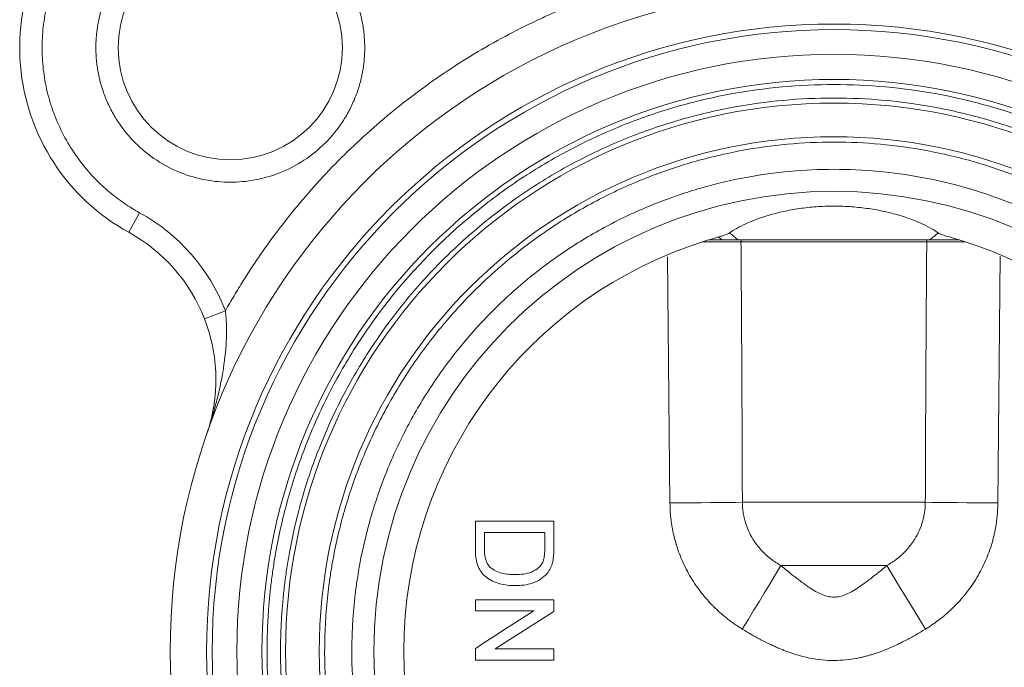
# Model space of a CAD drawing. Units: millimetres. Extents: x 258 to 991, y 76 to 825.
# Drawn here: x 543 to 631, y 445 to 503 of the extents above; entities that cross this region are included whole.
import ezdxf

# ---------------------------------------------------------------- set-up
doc = ezdxf.new("R2010")
doc.units = ezdxf.units.MM

msp = doc.modelspace()

# ---------------------------------------------------------------- linework, layer by layer
at = {"color": 7, "linetype": 'Continuous', "lineweight": 15}
for p, q in [((553.513, 485.998), (552.549, 484.245)), ((624.054, 483.586), (606.93, 483.586)), ((623.776, 483.386), (607.195, 483.386)), ((600.857, 460.09), (600.647, 482.061)), ((630.333, 482.131), (630.122, 460.09)), ((561.173, 477.241), (559.308, 476.519)), ((607.32, 460.15), (623.651, 460.15)), ((584.297, 456.019), (584.296, 456.019)), ((590.488, 456.056), (590.49, 456.056)), ((590.389, 454.819), (590.387, 454.819)), ((620.208, 454.493), (610.763, 454.493)), ((584.792, 454.366), (584.791, 454.366)), ((589.886, 453.801), (589.888, 453.801)), ((587.026, 452.706), (587.028, 452.706)), ((590.488, 450.406), (590.49, 450.406))]:
    msp.add_line(p, q, dxfattribs=at)
at = {"color": 7, "linetype": 'Continuous', "lineweight": 0}
for p, q in [((605.488, 483.586), (604.506, 483.586)), ((605.189, 483.828), (605.488, 483.586)), ((626.479, 483.586), (625.497, 483.586)), ((624.217, 483.388), (623.789, 483.386)), ((627.191, 483.399), (626.389, 483.396))]:
    msp.add_line(p, q, dxfattribs=at)
at = {"color": 7, "linetype": 'Continuous', "lineweight": 0, "flags": 128}
for points in [[(607.195, 483.386), (607.211, 483.581), (607.212, 483.586)], [(607.208, 483.386), (607.224, 483.581), (607.225, 483.586)], [(623.759, 483.586), (623.76, 483.581), (623.776, 483.386)], [(623.789, 483.386), (623.773, 483.581), (623.772, 483.586)], [(583.488, 458.449), (583.488, 458.136), (583.488, 457.823), (583.488, 457.509), (583.488, 457.196), (583.488, 456.882), (583.488, 456.569), (583.488, 456.256), (583.488, 455.942)], [(589.68, 457.462), (589.68, 457.285), (589.68, 457.108), (589.68, 456.93), (589.68, 456.753), (589.68, 456.575), (589.68, 456.398), (589.68, 456.221), (589.68, 456.043)], [(583.488, 451.449), (583.488, 451.326), (583.488, 451.203), (583.488, 451.079), (583.488, 450.956), (583.488, 450.833), (583.488, 450.709), (583.488, 450.586), (583.488, 450.462)], [(583.488, 447.108), (583.488, 446.978), (583.488, 446.847), (583.488, 446.717), (583.488, 446.587), (583.488, 446.456), (583.488, 446.326), (583.488, 446.195), (583.488, 446.065)], [(590.488, 446.065), (590.488, 446.188), (590.488, 446.312), (590.488, 446.435), (590.488, 446.558), (590.488, 446.682), (590.488, 446.805), (590.488, 446.929), (590.488, 447.052)], [(590.49, 447.052), (590.49, 446.929), (590.49, 446.805), (590.49, 446.682), (590.49, 446.558), (590.49, 446.435), (590.49, 446.312), (590.49, 446.188), (590.49, 446.065)]]:
    msp.add_lwpolyline(points, dxfattribs=at)
at = {"color": 7, "linetype": 'Continuous', "lineweight": 15, "flags": 128}
for points in [[(607.32, 460.15), (606.729, 460.141), (606.056, 460.132), (605.308, 460.124), (604.497, 460.116), (603.634, 460.109), (602.731, 460.102), (601.801, 460.096), (600.857, 460.09)], [(623.651, 460.15), (624.243, 460.141), (624.919, 460.132), (625.668, 460.124), (626.48, 460.116), (627.343, 460.109), (628.247, 460.102), (629.178, 460.096), (630.122, 460.09)], [(590.488, 456.056), (590.488, 456.355), (590.488, 456.654), (590.488, 456.953), (590.488, 457.253), (590.488, 457.552), (590.488, 457.851), (590.488, 458.15), (590.488, 458.449)], [(590.49, 458.449), (590.49, 458.15), (590.49, 457.851), (590.49, 457.552), (590.49, 457.253), (590.49, 456.953), (590.49, 456.654), (590.49, 456.355), (590.49, 456.056)], [(584.296, 456.019), (584.296, 456.2), (584.296, 456.38), (584.296, 456.56), (584.296, 456.741), (584.296, 456.921), (584.296, 457.102), (584.296, 457.282), (584.296, 457.462)], [(584.297, 457.462), (584.297, 457.282), (584.297, 457.102), (584.297, 456.921), (584.297, 456.741), (584.297, 456.56), (584.297, 456.38), (584.297, 456.2), (584.297, 456.019)], [(607.315, 448.827), (607.825, 449.66), (608.326, 450.48), (608.812, 451.276), (609.274, 452.036), (609.707, 452.747), (610.103, 453.4), (610.457, 453.985), (610.763, 454.493)], [(620.208, 454.493), (620.515, 453.985), (620.871, 453.4), (621.268, 452.747), (621.702, 452.036), (622.166, 451.276), (622.652, 450.48), (623.154, 449.66), (623.664, 448.827)], [(590.488, 450.406), (590.488, 450.537), (590.488, 450.667), (590.488, 450.797), (590.488, 450.928), (590.488, 451.058), (590.488, 451.189), (590.488, 451.319), (590.488, 451.449)], [(590.49, 451.449), (590.49, 451.319), (590.49, 451.189), (590.49, 451.058), (590.49, 450.928), (590.49, 450.797), (590.49, 450.667), (590.49, 450.537), (590.49, 450.406)]]:
    msp.add_lwpolyline(points, dxfattribs=at)
at = {"color": 7, "linetype": 'Continuous', "lineweight": 15}
for centre, radius in [((561.611, 500.717), 10), ((615.492, 446.836), 59.25), ((615.492, 446.836), 56), ((615.492, 446.836), 55.5), ((615.492, 446.836), 53.3), ((615.492, 446.836), 51.054), ((615.492, 446.836), 48.946), ((615.492, 446.836), 45.946), ((615.492, 446.836), 41.063)]:
    msp.add_circle(centre, radius, dxfattribs=at)
for centre, radius, start, end in [((561.611, 500.717), 18.8, 128.47632, 241.18495), ((545.32, 471.102), 15, 21.16619, 61.18495), ((615.492, 446.836), 38.4, 107.08258, 252.91742), ((615.492, 446.836), 38.4, 287.08258, 72.91742)]:
    msp.add_arc(centre, radius, start, end, dxfattribs=at)
at = {"color": 7, "linetype": 'Continuous', "lineweight": 0}
for centre, radius, start, end in [((615.492, 446.836), 38.4, 105.56387, 107.08258), ((604.506, 482.586), 1, 90, 107.08258), ((615.492, 446.836), 38.4, 72.91742, 74.43613), ((626.479, 482.586), 1, 72.91742, 90)]:
    msp.add_arc(centre, radius, start, end, dxfattribs=at)
at = {"color": 7, "linetype": 'Continuous', "lineweight": 15}
for points, knots in [([(551.158, 513.869), (551.052, 513.784), (550.84, 513.613), (550.531, 513.348), (550.229, 513.077), (549.933, 512.798), (549.645, 512.512), (549.363, 512.22), (549.089, 511.92), (548.821, 511.614), (548.561, 511.301), (547.959, 510.54), (547.097, 509.266), (546.147, 507.392), (545.434, 505.415), (544.981, 503.385), (544.78, 501.336), (544.83, 499.299), (545.123, 497.283), (545.665, 495.297), (546.452, 493.371), (547.486, 491.542), (548.737, 489.854), (549.895, 488.645), (550.828, 487.826), (551.464, 487.319), (552.123, 486.845), (552.805, 486.4), (553.277, 486.132), (553.513, 485.998)], [0, 0, 0, 0, 0.012359, 0.024689, 0.036996, 0.049289, 0.061574, 0.073859, 0.08615, 0.098456, 0.110783, 0.123139, 0.186581, 0.250038, 0.31348, 0.376937, 0.438463, 0.500004, 0.56153, 0.623072, 0.686513, 0.749971, 0.813412, 0.87687, 0.901546, 0.926139, 0.950707, 0.975308, 1, 1, 1, 1]), ([(549.611, 500.717), (549.612, 500.822), (549.613, 501.031), (549.626, 501.345), (549.646, 501.658), (549.675, 501.97), (549.712, 502.281), (549.757, 502.592), (549.858, 503.18), (550.06, 504.039), (550.441, 505.156), (550.937, 506.247), (551.762, 507.658), (553.065, 509.263), (554.984, 510.822), (557.135, 511.936), (559.371, 512.579), (561.611, 512.784), (563.85, 512.579), (566.087, 511.936), (568.237, 510.822), (570.156, 509.263), (571.46, 507.658), (572.284, 506.247), (572.78, 505.157), (573.162, 504.039), (573.382, 503.104), (573.502, 502.36), (573.564, 501.814), (573.604, 501.267), (573.608, 500.901), (573.611, 500.717)], [0, 0, 0, 0, 0.008346, 0.016677, 0.024999, 0.033318, 0.041639, 0.049968, 0.058311, 0.0892, 0.120102, 0.152279, 0.18447, 0.250119, 0.315767, 0.380052, 0.441771, 0.500002, 0.558232, 0.619951, 0.684236, 0.749885, 0.815534, 0.84771, 0.879901, 0.91079, 0.941693, 0.956277, 0.970836, 0.9854, 1, 1, 1, 1]), ([(561.173, 477.241), (561.301, 477.467), (561.556, 477.919), (561.949, 478.591), (562.35, 479.258), (562.759, 479.919), (563.176, 480.575), (563.601, 481.225), (564.034, 481.87), (564.474, 482.508), (564.923, 483.142), (565.38, 483.77), (565.845, 484.392), (566.317, 485.008), (566.798, 485.619), (567.287, 486.225), (567.783, 486.825), (568.802, 488.025), (570.393, 489.783), (572.639, 492.024), (575, 494.152), (577.471, 496.159), (580.041, 498.038), (582.699, 499.78), (585.438, 501.381), (587.774, 502.592), (589.668, 503.484), (591.091, 504.112), (592.528, 504.703), (593.978, 505.258), (595.442, 505.776), (596.92, 506.257), (598.41, 506.705), (599.413, 506.972), (599.915, 507.105)], [0, 0, 0, 0, 0.015508, 0.030999, 0.046475, 0.061939, 0.077394, 0.092841, 0.108283, 0.123723, 0.139163, 0.154604, 0.170051, 0.185505, 0.200969, 0.216444, 0.231934, 0.247441, 0.310411, 0.373392, 0.436692, 0.500002, 0.563302, 0.626612, 0.689583, 0.752564, 0.783558, 0.814495, 0.845394, 0.876274, 0.907156, 0.938058, 0.968999, 1, 1, 1, 1]), ([(573.611, 500.717), (573.61, 500.613), (573.608, 500.403), (573.596, 500.09), (573.575, 499.777), (573.547, 499.465), (573.51, 499.154), (573.465, 498.843), (573.364, 498.255), (573.162, 497.396), (572.78, 496.278), (572.284, 495.188), (571.46, 493.777), (570.156, 492.171), (568.237, 490.613), (566.087, 489.499), (563.85, 488.856), (561.611, 488.65), (559.371, 488.856), (557.135, 489.499), (554.984, 490.613), (553.065, 492.171), (551.762, 493.777), (550.937, 495.188), (550.441, 496.278), (550.06, 497.396), (549.84, 498.331), (549.719, 499.075), (549.657, 499.62), (549.618, 500.168), (549.613, 500.534), (549.611, 500.717)], [0, 0, 0, 0, 0.008346, 0.016677, 0.024999, 0.033318, 0.041639, 0.049968, 0.058311, 0.0892, 0.120102, 0.152279, 0.18447, 0.250119, 0.315767, 0.380052, 0.441771, 0.500002, 0.558232, 0.619951, 0.684236, 0.749885, 0.815534, 0.84771, 0.879901, 0.91079, 0.941693, 0.956277, 0.970836, 0.9854, 1, 1, 1, 1]), ([(666.095, 446.836), (666.094, 447.074), (666.092, 447.549), (666.076, 448.262), (666.052, 448.974), (666.017, 449.686), (665.972, 450.396), (665.917, 451.105), (665.852, 451.813), (665.777, 452.521), (665.692, 453.227), (665.597, 453.933), (665.492, 454.638), (665.377, 455.341), (665.007, 457.42), (664.202, 460.841), (662.593, 465.556), (660.501, 470.153), (657.9, 474.604), (654.84, 478.799), (651.337, 482.68), (647.455, 486.183), (643.261, 489.243), (638.81, 491.845), (634.213, 493.937), (629.498, 495.545), (624.805, 496.65), (620.122, 497.298), (615.492, 497.509), (610.863, 497.298), (606.18, 496.65), (601.487, 495.546), (596.772, 493.937), (592.175, 491.845), (587.724, 489.243), (583.529, 486.183), (579.648, 482.68), (576.145, 478.799), (573.085, 474.604), (570.484, 470.153), (568.391, 465.556), (566.783, 460.841), (565.931, 457.221), (565.505, 454.74), (565.315, 453.43), (565.16, 452.118), (565.039, 450.802), (564.953, 449.483), (564.9, 448.16), (564.893, 447.278), (564.89, 446.836)], [0, 0, 0, 0, 0.004492, 0.008979, 0.013462, 0.017942, 0.02242, 0.026896, 0.031372, 0.035848, 0.040325, 0.044805, 0.049288, 0.053774, 0.058266, 0.089136, 0.120009, 0.152165, 0.184325, 0.217166, 0.25001, 0.282851, 0.315695, 0.347852, 0.380012, 0.410881, 0.441755, 0.470876, 0.500001, 0.529122, 0.558247, 0.589116, 0.61999, 0.652146, 0.684306, 0.717147, 0.749991, 0.782832, 0.815676, 0.847832, 0.879992, 0.910862, 0.941735, 0.950072, 0.958395, 0.966709, 0.975021, 0.983337, 0.991661, 1, 1, 1, 1]), ([(566.095, 446.836), (566.096, 447.068), (566.098, 447.532), (566.113, 448.228), (566.137, 448.923), (566.171, 449.618), (566.215, 450.311), (566.269, 451.003), (566.332, 451.695), (566.406, 452.385), (566.489, 453.075), (566.581, 453.764), (566.684, 454.452), (566.796, 455.139), (567.157, 457.168), (567.943, 460.508), (569.513, 465.11), (571.556, 469.598), (574.095, 473.943), (577.082, 478.038), (580.501, 481.826), (584.29, 485.246), (588.385, 488.233), (592.73, 490.772), (597.218, 492.815), (601.821, 494.385), (606.402, 495.463), (610.973, 496.096), (615.492, 496.302), (620.012, 496.096), (624.583, 495.463), (629.164, 494.385), (633.766, 492.815), (638.254, 490.773), (642.599, 488.233), (646.694, 485.246), (650.483, 481.827), (653.903, 478.038), (656.89, 473.943), (659.429, 469.598), (661.471, 465.11), (663.042, 460.508), (663.873, 456.974), (664.289, 454.551), (664.474, 453.273), (664.626, 451.992), (664.744, 450.707), (664.828, 449.42), (664.88, 448.129), (664.886, 447.267), (664.89, 446.836)], [0, 0, 0, 0, 0.004492, 0.008979, 0.013462, 0.017942, 0.02242, 0.026896, 0.031372, 0.035848, 0.040325, 0.044805, 0.049288, 0.053774, 0.058266, 0.089136, 0.120009, 0.152165, 0.184325, 0.217166, 0.25001, 0.282851, 0.315695, 0.347852, 0.380012, 0.410881, 0.441755, 0.470876, 0.500001, 0.529122, 0.558247, 0.589116, 0.61999, 0.652146, 0.684306, 0.717147, 0.749991, 0.782832, 0.815676, 0.847832, 0.879992, 0.910862, 0.941735, 0.950072, 0.958395, 0.966709, 0.975021, 0.983337, 0.991661, 1, 1, 1, 1]), ([(660.953, 446.836), (660.952, 447.067), (660.95, 447.53), (660.933, 448.224), (660.907, 448.917), (660.87, 449.609), (660.823, 450.3), (660.765, 450.99), (660.696, 451.678), (660.617, 452.366), (660.527, 453.053), (660.427, 453.739), (660.317, 454.424), (659.98, 456.327), (659.252, 459.418), (657.807, 463.653), (655.927, 467.784), (653.59, 471.782), (650.841, 475.551), (647.694, 479.038), (644.207, 482.185), (640.439, 484.934), (636.44, 487.271), (632.31, 489.15), (628.074, 490.596), (623.859, 491.588), (619.652, 492.17), (615.492, 492.359), (611.333, 492.17), (607.126, 491.588), (602.91, 490.596), (598.675, 489.15), (594.544, 487.271), (590.546, 484.934), (586.777, 482.185), (583.29, 479.038), (580.143, 475.551), (577.394, 471.782), (575.057, 467.784), (573.178, 463.654), (571.732, 459.418), (570.967, 456.166), (570.585, 453.936), (570.414, 452.76), (570.275, 451.581), (570.166, 450.399), (570.089, 449.214), (570.041, 448.026), (570.035, 447.233), (570.032, 446.836)], [0, 0, 0, 0, 0.004866, 0.009727, 0.014582, 0.019435, 0.024285, 0.029134, 0.033983, 0.038833, 0.043685, 0.04854, 0.0534, 0.058266, 0.089135, 0.120009, 0.152165, 0.184325, 0.217166, 0.25001, 0.282851, 0.315695, 0.347851, 0.380012, 0.410881, 0.441755, 0.470876, 0.500001, 0.529122, 0.558247, 0.589116, 0.61999, 0.652146, 0.684306, 0.717147, 0.749991, 0.782832, 0.815676, 0.847832, 0.879992, 0.910862, 0.941735, 0.950072, 0.958394, 0.966709, 0.975021, 0.983336, 0.991661, 1, 1, 1, 1]), ([(572.46, 446.836), (572.461, 447.055), (572.463, 447.493), (572.478, 448.15), (572.503, 448.806), (572.538, 449.461), (572.583, 450.115), (572.638, 450.768), (572.703, 451.42), (572.777, 452.071), (572.862, 452.721), (572.957, 453.371), (573.062, 454.019), (573.381, 455.82), (574.069, 458.746), (575.437, 462.755), (577.217, 466.665), (579.429, 470.45), (582.031, 474.017), (585.01, 477.318), (588.311, 480.297), (591.878, 482.899), (595.663, 485.111), (599.572, 486.89), (603.582, 488.259), (607.573, 489.198), (611.555, 489.749), (615.492, 489.928), (619.429, 489.749), (623.411, 489.198), (627.402, 488.259), (631.412, 486.891), (635.321, 485.111), (639.106, 482.899), (642.674, 480.297), (645.974, 477.318), (648.953, 474.017), (651.556, 470.45), (653.768, 466.665), (655.547, 462.756), (656.915, 458.746), (657.654, 455.607), (658.032, 453.372), (658.212, 452.072), (658.352, 450.768), (658.451, 449.461), (658.513, 448.15), (658.521, 447.274), (658.525, 446.836)], [0, 0, 0, 0, 0.004866, 0.009727, 0.014582, 0.019435, 0.024285, 0.029134, 0.033983, 0.038833, 0.043685, 0.04854, 0.0534, 0.058266, 0.089135, 0.120009, 0.152165, 0.184325, 0.217166, 0.25001, 0.282851, 0.315695, 0.347852, 0.380012, 0.410881, 0.441755, 0.470876, 0.500001, 0.529122, 0.558247, 0.589116, 0.61999, 0.652146, 0.684306, 0.717147, 0.749991, 0.782832, 0.815676, 0.847833, 0.879993, 0.910862, 0.941736, 0.95146, 0.961167, 0.970865, 0.980564, 0.990273, 1, 1, 1, 1]), ([(624.807, 484.194), (624.429, 484.462), (623.951, 484.737), (623.072, 485.142), (622.751, 485.276), (622.051, 485.537), (621.679, 485.662), (620.884, 485.895), (620.462, 486.004), (619.786, 486.153), (619.554, 486.199), (619.084, 486.285), (618.844, 486.325), (618.113, 486.431), (617.607, 486.488), (616.561, 486.565), (616.032, 486.584), (614.963, 486.585), (614.438, 486.565), (613.664, 486.509), (613.408, 486.486), (612.901, 486.431), (612.648, 486.399), (611.91, 486.291), (611.441, 486.205), (610.545, 486.01), (610.114, 485.899), (608.915, 485.547), (608.226, 485.286), (607.037, 484.739), (606.556, 484.462), (606.178, 484.194)], [0, 0, 0, 0, 0.125, 0.125, 0.1875, 0.1875, 0.25, 0.25, 0.3125, 0.3125, 0.34375, 0.34375, 0.375, 0.375, 0.4375, 0.4375, 0.5, 0.5, 0.5625, 0.5625, 0.59375, 0.59375, 0.625, 0.625, 0.6875, 0.6875, 0.75, 0.75, 0.875, 0.875, 1, 1, 1, 1]), ([(606.93, 483.586), (606.806, 483.685), (606.554, 483.887), (606.305, 484.091), (606.178, 484.194)], [0, 0, 0, 0, 0.4928917, 1, 1, 1, 1]), ([(607.195, 483.386), (607.207, 481.827), (607.23, 478.715), (607.259, 474.054), (607.284, 469.407), (607.305, 464.774), (607.315, 461.689), (607.32, 460.15)], [0, 0, 0, 0, 0.201203, 0.401804, 0.601803, 0.801202, 1, 1, 1, 1]), ([(623.651, 460.15), (623.656, 461.689), (623.666, 464.774), (623.687, 469.407), (623.712, 474.054), (623.741, 478.715), (623.765, 481.827), (623.776, 483.386)], [0, 0, 0, 0, 0.198798, 0.398197, 0.598196, 0.798797, 1, 1, 1, 1]), ([(559.308, 476.519), (559.484, 476.064), (559.635, 475.607), (559.892, 474.691), (559.998, 474.227), (560.244, 472.865), (560.319, 471.983), (560.32, 470.678), (560.301, 470.248), (560.23, 469.407), (560.176, 468.993), (559.968, 467.77), (559.765, 466.978), (559.496, 466.2)], [0, 0, 0, 0, 0.125, 0.125, 0.25, 0.25, 0.5, 0.5, 0.625, 0.625, 0.75, 0.75, 1, 1, 1, 1]), ([(559.496, 466.2), (559.812, 467.113), (560.091, 468.028), (560.453, 469.411), (560.565, 469.874), (560.768, 470.805), (560.859, 471.275), (561.096, 472.684), (561.205, 473.612), (561.273, 474.999), (561.279, 475.464), (561.254, 476.367), (561.224, 476.808), (561.173, 477.241)], [0, 0, 0, 0, 0.25, 0.25, 0.375, 0.375, 0.5, 0.5, 0.75, 0.75, 0.875, 0.875, 1, 1, 1, 1]), ([(607.315, 448.827), (607.207, 448.894), (606.992, 449.028), (606.677, 449.24), (606.368, 449.458), (606.066, 449.685), (605.771, 449.919), (605.483, 450.16), (605.202, 450.41), (604.928, 450.666), (604.349, 451.24), (603.524, 452.189), (602.583, 453.603), (601.829, 455.124), (601.388, 456.411), (601.146, 457.399), (601.02, 458.065), (600.929, 458.736), (600.87, 459.411), (600.861, 459.864), (600.857, 460.09)], [0, 0, 0, 0, 0.028117, 0.056112, 0.084005, 0.111815, 0.139564, 0.167272, 0.194959, 0.222647, 0.250356, 0.375432, 0.500012, 0.625133, 0.750039, 0.800164, 0.850087, 0.899943, 0.949868, 1, 1, 1, 1]), ([(607.32, 460.15), (607.321, 460.066), (607.324, 459.899), (607.341, 459.65), (607.367, 459.403), (607.402, 459.159), (607.447, 458.917), (607.502, 458.677), (607.62, 458.234), (607.847, 457.612), (608.217, 456.913), (608.61, 456.34), (608.998, 455.874), (609.412, 455.459), (609.847, 455.092), (610.295, 454.768), (610.608, 454.584), (610.763, 454.493)], [0, 0, 0, 0, 0.036114, 0.072022, 0.107746, 0.143306, 0.178724, 0.214021, 0.249216, 0.37669, 0.499393, 0.589547, 0.676656, 0.760997, 0.842831, 0.922411, 1, 1, 1, 1]), ([(620.208, 454.493), (620.285, 454.537), (620.44, 454.626), (620.668, 454.771), (620.894, 454.927), (621.117, 455.093), (621.335, 455.27), (621.55, 455.459), (621.759, 455.66), (621.963, 455.873), (622.16, 456.099), (622.35, 456.337), (622.531, 456.588), (622.8, 457.001), (623.122, 457.607), (623.371, 458.288), (623.514, 458.853), (623.59, 459.278), (623.64, 459.712), (623.648, 460.003), (623.651, 460.15)], [0, 0, 0, 0, 0.038515, 0.077493, 0.116969, 0.156974, 0.197543, 0.238706, 0.280494, 0.32294, 0.366076, 0.409937, 0.454557, 0.499973, 0.622687, 0.750192, 0.81199, 0.874149, 0.93678, 1, 1, 1, 1]), ([(630.122, 460.09), (630.121, 459.964), (630.117, 459.713), (630.098, 459.337), (630.069, 458.962), (630.029, 458.589), (629.979, 458.217), (629.917, 457.847), (629.845, 457.478), (629.762, 457.11), (629.559, 456.32), (629.151, 455.127), (628.397, 453.605), (627.454, 452.189), (626.563, 451.162), (625.832, 450.455), (625.324, 450.01), (624.793, 449.589), (624.241, 449.192), (623.857, 448.949), (623.664, 448.827)], [0, 0, 0, 0, 0.027841, 0.055604, 0.083312, 0.110988, 0.138655, 0.166337, 0.194056, 0.221837, 0.249702, 0.374585, 0.499818, 0.624601, 0.750017, 0.799781, 0.849541, 0.899418, 0.949532, 1, 1, 1, 1]), ([(583.488, 455.942), (583.493, 455.486), (583.532, 455.034), (583.707, 454.491), (583.751, 454.383), (583.852, 454.177), (583.91, 454.079), (584.105, 453.797), (584.264, 453.624), (584.618, 453.336), (584.817, 453.214), (585.229, 453.016), (585.443, 452.939), (585.883, 452.814), (586.111, 452.772), (586.566, 452.72), (586.796, 452.709), (587.026, 452.706)], [0, 0, 0, 0, 0.25, 0.25, 0.3125, 0.3125, 0.375, 0.375, 0.5, 0.5, 0.625, 0.625, 0.75, 0.75, 0.875, 0.875, 1, 1, 1, 1]), ([(584.791, 454.366), (584.687, 454.474), (584.602, 454.593), (584.463, 454.855), (584.412, 454.995), (584.31, 455.424), (584.3, 455.723), (584.296, 456.019)], [0, 0, 0, 0, 0.25, 0.25, 0.5, 0.5, 1, 1, 1, 1]), ([(590.387, 454.819), (590.432, 455.022), (590.455, 455.228), (590.484, 455.642), (590.487, 455.849), (590.488, 456.056)], [0, 0, 0, 0, 0.5, 0.5, 1, 1, 1, 1]), ([(590.49, 456.056), (590.489, 455.952), (590.489, 455.848), (590.486, 455.745), (590.484, 455.641), (590.478, 455.538), (590.471, 455.434), (590.457, 455.228), (590.433, 455.021), (590.389, 454.819)], [0, 0, 0, 0, 0.250012, 0.250012, 0.250012, 0.500126, 0.500126, 0.500126, 1, 1, 1, 1]), ([(589.886, 453.801), (590.005, 453.951), (590.116, 454.108), (590.242, 454.366), (590.278, 454.454), (590.339, 454.635), (590.363, 454.727), (590.387, 454.819)], [0, 0, 0, 0, 0.5, 0.5, 0.75, 0.75, 1, 1, 1, 1]), ([(590.389, 454.819), (590.364, 454.726), (590.34, 454.634), (590.31, 454.543), (590.279, 454.452), (590.242, 454.363), (590.2, 454.276), (590.117, 454.106), (590.006, 453.949), (589.888, 453.801)], [0, 0, 0, 0, 0.250219, 0.250219, 0.250219, 0.50124, 0.50124, 0.50124, 1, 1, 1, 1]), ([(610.763, 454.493), (610.927, 454.357), (611.245, 454.094), (611.709, 453.719), (612.148, 453.374), (612.561, 453.061), (612.95, 452.778), (613.394, 452.474), (613.883, 452.171), (614.432, 451.897), (614.961, 451.72), (615.49, 451.659), (616.019, 451.722), (616.546, 451.899), (617.091, 452.172), (617.714, 452.558), (618.441, 453.077), (619.293, 453.738), (619.889, 454.23), (620.208, 454.493)], [0, 0, 0, 0, 0.057109, 0.110682, 0.160773, 0.207449, 0.250806, 0.290969, 0.352883, 0.406414, 0.455548, 0.500344, 0.54506, 0.594146, 0.647326, 0.708772, 0.792343, 0.889196, 1, 1, 1, 1]), ([(587.041, 453.693), (586.84, 453.696), (586.64, 453.704), (586.241, 453.743), (586.042, 453.774), (585.657, 453.871), (585.471, 453.939), (585.112, 454.121), (584.943, 454.233), (584.791, 454.366)], [0, 0, 0, 0, 0.25, 0.25, 0.5, 0.5, 0.75, 0.75, 1, 1, 1, 1]), ([(587.026, 452.706), (587.554, 452.711), (588.076, 452.771), (588.831, 453.023), (589.069, 453.138), (589.512, 453.429), (589.711, 453.601), (589.886, 453.801)], [0, 0, 0, 0, 0.5, 0.5, 0.75, 0.75, 1, 1, 1, 1]), ([(611.283, 446.836), (611.171, 446.878), (610.944, 446.964), (610.605, 447.103), (610.263, 447.251), (609.751, 447.485), (609.064, 447.826), (608.195, 448.298), (607.614, 448.647), (607.315, 448.827)], [0, 0, 0, 0, 0.080836, 0.16324, 0.247247, 0.332892, 0.542357, 0.764624, 1, 1, 1, 1]), ([(623.664, 448.827), (623.512, 448.735), (623.214, 448.554), (622.767, 448.295), (622.328, 448.051), (621.897, 447.822), (621.475, 447.608), (620.969, 447.364), (620.38, 447.1), (619.921, 446.923), (619.696, 446.836)], [0, 0, 0, 0, 0.119469, 0.23564, 0.348547, 0.458225, 0.564717, 0.668064, 0.837178, 1, 1, 1, 1]), ([(564.89, 446.836), (564.891, 446.598), (564.893, 446.122), (564.908, 445.409), (564.933, 444.697), (564.968, 443.986), (565.013, 443.276), (565.068, 442.567), (565.133, 441.858), (565.208, 441.151), (565.293, 440.444), (565.388, 439.739), (565.493, 439.034), (565.608, 438.33), (565.977, 436.252), (566.783, 432.83), (568.391, 428.116), (570.483, 423.518), (573.085, 419.068), (576.145, 414.873), (579.648, 410.991), (583.529, 407.488), (587.724, 404.428), (592.175, 401.827), (596.772, 399.735), (601.487, 398.126), (606.18, 397.022), (610.862, 396.374), (615.492, 396.163), (620.122, 396.374), (624.804, 397.022), (629.497, 398.126), (634.212, 399.735), (638.81, 401.827), (643.26, 404.428), (647.455, 407.488), (651.337, 410.991), (654.84, 414.873), (657.9, 419.067), (660.501, 423.518), (662.593, 428.116), (664.202, 432.83), (665.054, 436.45), (665.48, 438.932), (665.67, 440.241), (665.825, 441.554), (665.946, 442.87), (666.031, 444.189), (666.085, 445.511), (666.092, 446.394), (666.095, 446.836)], [0, 0, 0, 0, 0.004492, 0.008979, 0.013462, 0.017942, 0.02242, 0.026896, 0.031372, 0.035848, 0.040325, 0.044805, 0.049288, 0.053774, 0.058266, 0.089136, 0.120009, 0.152165, 0.184325, 0.217166, 0.25001, 0.282851, 0.315695, 0.347852, 0.380012, 0.410881, 0.441755, 0.470876, 0.500001, 0.529122, 0.558247, 0.589116, 0.61999, 0.652146, 0.684306, 0.717147, 0.749991, 0.782832, 0.815676, 0.847832, 0.879992, 0.910862, 0.941735, 0.950072, 0.958395, 0.966709, 0.975021, 0.983337, 0.991661, 1, 1, 1, 1]), ([(664.89, 446.836), (664.889, 446.604), (664.887, 446.139), (664.872, 445.443), (664.847, 444.748), (664.813, 444.054), (664.769, 443.361), (664.716, 442.668), (664.652, 441.977), (664.579, 441.286), (664.496, 440.596), (664.403, 439.908), (664.301, 439.22), (664.189, 438.533), (663.828, 436.504), (663.042, 433.164), (661.471, 428.562), (659.429, 424.074), (656.89, 419.729), (653.903, 415.634), (650.483, 411.845), (646.694, 408.425), (642.599, 405.439), (638.254, 402.899), (633.767, 400.857), (629.164, 399.286), (624.583, 398.208), (620.012, 397.575), (615.492, 397.37), (610.973, 397.575), (606.402, 398.208), (601.821, 399.286), (597.218, 400.857), (592.73, 402.899), (588.385, 405.438), (584.291, 408.425), (580.502, 411.845), (577.082, 415.634), (574.095, 419.729), (571.556, 424.074), (569.513, 428.561), (567.943, 433.164), (567.111, 436.698), (566.695, 439.12), (566.51, 440.399), (566.359, 441.68), (566.241, 442.964), (566.157, 444.252), (566.105, 445.543), (566.098, 446.405), (566.095, 446.836)], [0, 0, 0, 0, 0.004492, 0.008979, 0.013462, 0.017942, 0.02242, 0.026896, 0.031372, 0.035848, 0.040325, 0.044805, 0.049288, 0.053774, 0.058266, 0.089136, 0.120009, 0.152165, 0.184325, 0.217166, 0.25001, 0.282851, 0.315695, 0.347852, 0.380012, 0.410881, 0.441755, 0.470876, 0.500001, 0.529122, 0.558247, 0.589116, 0.61999, 0.652146, 0.684306, 0.717147, 0.749991, 0.782832, 0.815676, 0.847832, 0.879992, 0.910862, 0.941735, 0.950072, 0.958395, 0.966709, 0.975021, 0.983337, 0.991661, 1, 1, 1, 1]), ([(570.032, 446.836), (570.033, 446.604), (570.035, 446.141), (570.051, 445.448), (570.078, 444.755), (570.115, 444.063), (570.162, 443.372), (570.22, 442.682), (570.288, 441.993), (570.368, 441.305), (570.457, 440.618), (570.557, 439.932), (570.668, 439.247), (571.005, 437.345), (571.732, 434.254), (573.178, 430.018), (575.057, 425.888), (577.394, 421.889), (580.143, 418.121), (583.29, 414.634), (586.777, 411.487), (590.546, 408.738), (594.544, 406.401), (598.674, 404.521), (602.91, 403.076), (607.126, 402.084), (611.333, 401.502), (615.492, 401.312), (619.652, 401.502), (623.858, 402.084), (628.074, 403.076), (632.31, 404.521), (636.44, 406.401), (640.439, 408.738), (644.207, 411.487), (647.694, 414.634), (650.841, 418.121), (653.59, 421.889), (655.927, 425.888), (657.807, 430.018), (659.252, 434.254), (660.017, 437.506), (660.4, 439.735), (660.571, 440.912), (660.71, 442.091), (660.819, 443.273), (660.896, 444.458), (660.944, 445.646), (660.95, 446.439), (660.953, 446.836)], [0, 0, 0, 0, 0.004866, 0.009727, 0.014582, 0.019435, 0.024285, 0.029134, 0.033983, 0.038833, 0.043685, 0.04854, 0.0534, 0.058266, 0.089135, 0.120009, 0.152165, 0.184325, 0.217166, 0.25001, 0.282851, 0.315695, 0.347851, 0.380012, 0.410881, 0.441755, 0.470876, 0.500001, 0.529122, 0.558247, 0.589116, 0.61999, 0.652146, 0.684306, 0.717147, 0.749991, 0.782832, 0.815676, 0.847832, 0.879992, 0.910862, 0.941735, 0.950072, 0.958394, 0.966709, 0.975021, 0.983336, 0.991661, 1, 1, 1, 1]), ([(572.46, 446.836), (572.46, 435.423), (576.994, 424.477), (593.134, 408.337), (604.08, 403.803), (626.905, 403.803), (637.851, 408.337), (653.991, 424.477), (658.525, 435.423), (658.525, 446.836)], [0, 0, 0, 0, 0.25, 0.25, 0.5, 0.5, 0.75, 0.75, 1, 1, 1, 1]), ([(619.696, 446.836), (619.579, 446.793), (619.348, 446.709), (619, 446.595), (618.656, 446.491), (618.315, 446.397), (617.977, 446.314), (617.397, 446.189), (616.574, 446.064), (615.5, 446.007), (614.424, 446.062), (613.482, 446.204), (612.669, 446.391), (611.976, 446.589), (611.517, 446.753), (611.283, 446.836)], [0, 0, 0, 0, 0.043235, 0.085723, 0.127489, 0.168563, 0.208972, 0.248748, 0.374978, 0.498767, 0.622754, 0.74936, 0.830087, 0.913556, 1, 1, 1, 1])]:
    msp.add_open_spline(points, degree=3, knots=knots, dxfattribs=at)
for points in [[(561.173, 477.241), (559.729, 480.969), (557.017, 484.07), (553.513, 485.998)], [(590.488, 458.449), (588.155, 458.449), (585.821, 458.449), (583.488, 458.449)], [(584.296, 457.462), (585.193, 457.462), (586.988, 457.462), (588.783, 457.462), (589.68, 457.462)], [(590.488, 451.449), (588.154, 451.449), (585.821, 451.449), (583.488, 451.449)], [(588.711, 450.462), (587.841, 449.903), (586.1, 448.785), (584.359, 447.667), (583.488, 447.108)], [(583.488, 450.462), (585.229, 450.462), (586.97, 450.462), (588.711, 450.462)], [(585.265, 447.052), (586.135, 447.611), (587.876, 448.729), (589.617, 449.847), (590.488, 450.406)], [(590.49, 450.406), (589.619, 449.847), (587.878, 448.729), (586.137, 447.611), (585.266, 447.052)], [(590.488, 447.052), (588.747, 447.052), (587.006, 447.052), (585.265, 447.052)], [(583.488, 446.065), (585.821, 446.065), (588.154, 446.065), (590.488, 446.065)]]:
    msp.add_open_spline(points, degree=3, dxfattribs=at)
at = {"color": 7, "linetype": 'Continuous', "lineweight": 0}
for points, knots in [([(605.189, 483.828), (605.292, 483.856), (605.392, 483.886), (605.587, 483.947), (605.684, 483.979), (605.95, 484.075), (606.102, 484.14), (606.178, 484.194)], [0, 0, 0, 0, 0.25, 0.25, 0.5, 0.5, 1, 1, 1, 1]), ([(606.93, 483.586), (606.846, 483.586), (606.743, 483.586), (606.517, 483.586), (606.396, 483.586), (606.146, 483.586), (606.016, 483.586), (605.754, 483.586), (605.621, 483.586), (605.488, 483.586)], [0, 0, 0, 0, 0.25, 0.25, 0.5, 0.5, 0.75, 0.75, 1, 1, 1, 1]), ([(606.178, 484.194), (606.305, 484.091), (606.554, 483.887), (606.806, 483.685), (606.93, 483.586)], [0, 0, 0, 0, 0.507066, 1, 1, 1, 1]), ([(624.054, 483.586), (624.178, 483.685), (624.43, 483.887), (624.68, 484.091), (624.807, 484.194)], [0, 0, 0, 0, 0.492892, 1, 1, 1, 1]), ([(624.807, 484.194), (624.68, 484.091), (624.43, 483.887), (624.178, 483.685), (624.054, 483.586)], [0, 0, 0, 0, 0.5070663, 1, 1, 1, 1]), ([(625.497, 483.586), (625.23, 483.586), (624.969, 483.586), (624.591, 483.586), (624.469, 483.586), (624.242, 483.586), (624.139, 483.586), (624.054, 483.586)], [0, 0, 0, 0, 0.5, 0.5, 0.75, 0.75, 1, 1, 1, 1]), ([(624.807, 484.194), (624.882, 484.14), (625.032, 484.076), (625.389, 483.947), (625.591, 483.885), (625.795, 483.828)], [0, 0, 0, 0, 0.5, 0.5, 1, 1, 1, 1]), ([(603.801, 483.399), (604.271, 483.397), (605.657, 483.394), (606.583, 483.389), (607.195, 483.386)], [0, 0, 0, 0, 0.3387, 1, 1, 1, 1]), ([(607.208, 483.386), (606.611, 483.389), (605.884, 483.393), (604.789, 483.396), (604.595, 483.396)], [0, 0, 0, 0, 0.822946, 1, 1, 1, 1]), ([(623.776, 483.386), (624.39, 483.389), (625.323, 483.394), (626.716, 483.397), (627.191, 483.399)], [0, 0, 0, 0, 0.658945, 1, 1, 1, 1]), ([(589.68, 456.043), (589.678, 455.848), (589.676, 455.652), (589.645, 455.36), (589.634, 455.263), (589.596, 455.073), (589.57, 454.979), (589.536, 454.886)], [0, 0, 0, 0, 0.5, 0.5, 0.75, 0.75, 1, 1, 1, 1]), ([(589.536, 454.886), (589.486, 454.773), (589.425, 454.668), (589.28, 454.472), (589.195, 454.381), (588.922, 454.135), (588.709, 454.006), (588.255, 453.826), (588.013, 453.771), (587.53, 453.707), (587.286, 453.696), (587.041, 453.693)], [0, 0, 0, 0, 0.125, 0.125, 0.25, 0.25, 0.5, 0.5, 0.75, 0.75, 1, 1, 1, 1])]:
    msp.add_open_spline(points, degree=3, knots=knots, dxfattribs=at)

doc.saveas('drawing.dxf')
